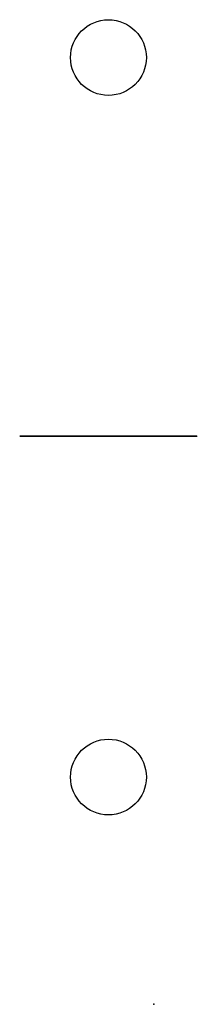
# Model space of a CAD drawing. Units: centimetres. Extents: x -9 to 169, y 0 to 66.
import ezdxf

# ---------------------------------------------------------------- set-up
doc = ezdxf.new("R2010")
doc.units = ezdxf.units.CM
doc.header["$MEASUREMENT"] = 0
for name, color, linetype in [('LG715 v1_Sketch10', 7, 'Continuous'), ('LG715 v1_Sketch12', 7, 'Continuous'), ('LG715 v1_Sketch4', 7, 'Continuous')]:
    doc.layers.add(name, color=color, linetype=linetype)

msp = doc.modelspace()

# ---------------------------------------------------------------- linework, layer by layer
at = {"layer": 'LG715 v1_Sketch10'}
for centre in [(-3.048, 63.5), (-3.048, 15.24)]:
    msp.add_circle(centre, 2.54, dxfattribs=at)
msp.add_point((0, 0), dxfattribs=at)
msp.add_point((0, 0), dxfattribs=at)
at = {"layer": 'LG715 v1_Sketch12'}
msp.add_line((-0.508, 38.1, -29.972), (-5.588, 38.1, -29.972), dxfattribs=at)
for points, knots in [([(-8.998, 38.1, 29.076), (-8.981, 38.1, 29.424), (-8.96, 38.1, 29.738), (-8.899, 38.1, 30.139), (-8.867, 38.1, 30.283), (-8.786, 38.1, 30.471), (-8.75, 38.1, 30.528), (-8.665, 38.1, 30.622), (-8.615, 38.1, 30.658), (-8.48, 38.1, 30.721), (-8.389, 38.1, 30.742), (-8.137, 38.1, 30.769), (-7.964, 38.1, 30.769), (-7.072, 38.1, 30.769), (-6.591, 38.1, 30.769), (-5.29, 38.1, 30.769), (-4.47, 38.1, 30.769), (-1.997, 38.1, 30.769), (-0.345, 38.1, 30.769), (1.807, 38.1, 30.769), (1.932, 38.1, 30.769), (2.165, 38.1, 30.759), (2.279, 38.1, 30.748), (2.437, 38.1, 30.702), (2.494, 38.1, 30.677), (2.599, 38.1, 30.602), (2.642, 38.1, 30.553), (2.724, 38.1, 30.422), (2.761, 38.1, 30.327), (2.853, 38.1, 29.955), (2.884, 38.1, 29.594), (2.909, 38.1, 29.076)], [-13.071686, -13.071686, -13.071686, -13.071686, -12.162475, -12.162475, -11.576914, -11.576914, -11.216044, -11.216044, -10.846215, -10.846215, -10.358743, -10.358743, -9.713187, -9.713187, -8.960473, -8.960473, -7.67553, -7.67553, -5.087642, -5.087642, -4.304751, -4.304751, -3.428712, -3.428712, -2.887791, -2.887791, -2.314106, -2.314106, -1.557769, -1.557769, 0, 0, 0, 0]), ([(-8.958, 38.1, 28.229), (-8.965, 38.1, 28.4), (-8.972, 38.1, 28.539), (-8.983, 38.1, 28.771), (-8.988, 38.1, 28.865), (-8.998, 38.1, 29.076), (-8.998, 38.1, 29.076), (-8.998, 38.1, 29.076), (-8.998, 38.1, 29.076), (-8.998, 38.1, 29.076)], [0, 0, 0, 0, 0.25, 0.25, 0.5, 0.5, 1, 2, 3, 3, 3, 3]), ([(2.869, 38.1, 28.229), (2.854, 38.1, 28.4), (2.843, 38.1, 28.539), (2.773, 38.1, 28.771), (2.713, 38.1, 28.865), (2.459, 38.1, 29.076), (1.586, 38.1, 29.076), (-3.045, 38.1, 29.076), (-7.675, 38.1, 29.076), (-8.548, 38.1, 29.076), (-8.802, 38.1, 28.865), (-8.862, 38.1, 28.771), (-8.933, 38.1, 28.539), (-8.943, 38.1, 28.4), (-8.958, 38.1, 28.229)], [-4, -4, -4, -4, -3.75, -3.75, -3.5, -3.5, -3, -2, -1, -0.5, -0.5, -0.25, -0.25, 0, 0, 0, 0]), ([(-8.958, 38.1, 28.229), (-8.943, 38.1, 28.4), (-8.933, 38.1, 28.539), (-8.862, 38.1, 28.771), (-8.802, 38.1, 28.865), (-8.548, 38.1, 29.076), (-7.675, 38.1, 29.076), (-3.045, 38.1, 29.076), (1.586, 38.1, 29.076), (2.459, 38.1, 29.076), (2.713, 38.1, 28.865), (2.773, 38.1, 28.771), (2.843, 38.1, 28.539), (2.854, 38.1, 28.4), (2.869, 38.1, 28.229)], [0, 0, 0, 0, 0.25, 0.25, 0.5, 0.5, 1, 2, 3, 3.5, 3.5, 3.75, 3.75, 4, 4, 4, 4]), ([(2.869, 38.1, 28.229), (2.876, 38.1, 28.4), (2.883, 38.1, 28.539), (2.894, 38.1, 28.771), (2.898, 38.1, 28.865), (2.909, 38.1, 29.076), (2.909, 38.1, 29.076), (2.909, 38.1, 29.076), (2.909, 38.1, 29.076), (2.909, 38.1, 29.076)], [-6, -6, -6, -6, -5.75, -5.75, -5.5, -5.5, -5, -4, -3, -3, -3, -3])]:
    msp.add_open_spline(points, degree=3, knots=knots, dxfattribs=at)
for p in [(-6.052, 38.1, 30.769), (0, 38.1)]:
    msp.add_point(p, dxfattribs=at)
at = {"layer": 'LG715 v1_Sketch4'}
msp.add_point((0, 0), dxfattribs=at)

doc.saveas('drawing.dxf')
